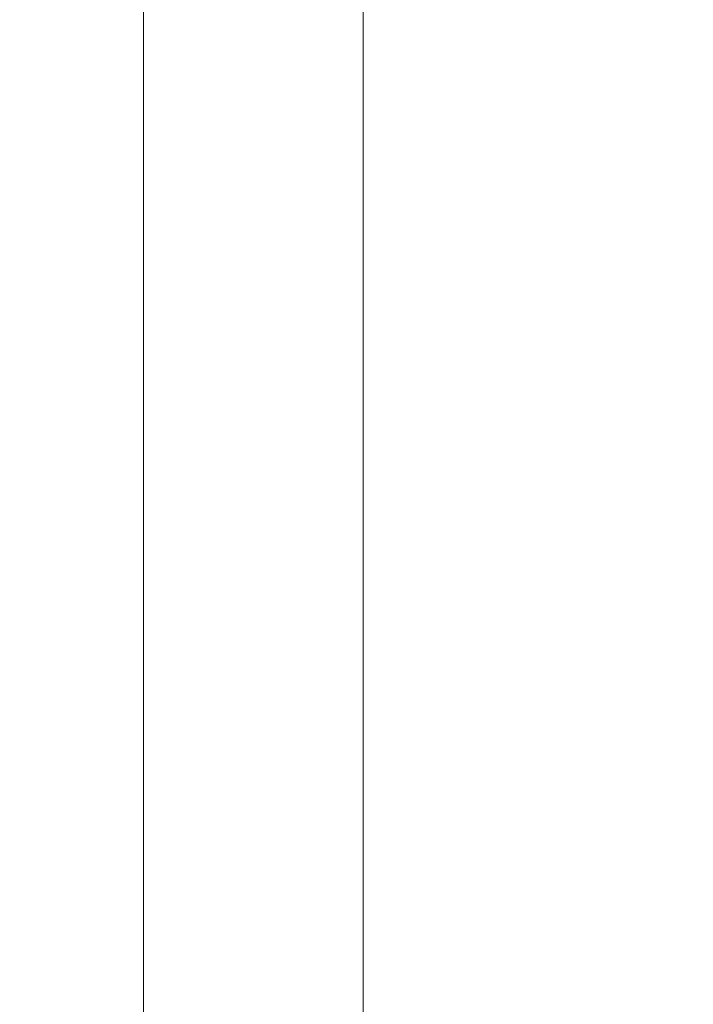
# Model space of a CAD drawing. Extents: x 1402 to 3606, y -2260 to -1447.
# Drawn here: x 1599 to 1631, y -1748 to -1702 of the extents above; entities that cross this region are included whole.
import ezdxf

# ---------------------------------------------------------------- set-up
doc = ezdxf.new("R2010")
doc.units = 0
doc.header["$MEASUREMENT"] = 0
doc.linetypes.add('JIS_02_4.0', pattern=[5.5, 4, -1.5])
doc.layers.get('Defpoints').update_dxf_attribs({"color": 250})
doc.layers.add('0-03 wymiary', color=6, linetype='Continuous', lineweight=5)
doc.layers.add('ProfileEdges_Nr_Pióra__7', color=7, linetype='Continuous', lineweight=18)
doc.styles.add('1-25', font='arial-narrow_[pl.allfont.net].ttf', dxfattribs={"height": 7})
doc.dimstyles.new('1-25', dxfattribs={"dimtxt": 7, "dimasz": 0.2, "dimexe": 2, "dimexo": 5, "dimgap": 1.25, "dimtad": 1, "dimdec": 0, "dimrnd": 0.5, "dimtxsty": '1-25', "dimblk": 'BG dim mark', "dimcen": 0, "dimclrd": 256, "dimclre": 8, "dimclrt": 11, "dimadec": 0, "dimazin": 0, "dimtfac": 1, "dimtdec": 0, "dimtix": 1, "dimtmove": 1, "dimatfit": 3, "dimfxl": 0.5, "dimtfill": 1, "dimarcsym": 0})

# ---------------------------------------------------------------- blocks, each defined once
blk = doc.blocks.new('BG dim mark')
for p, q in [((0, -10), (0, 10)), ((10, 0), (-10, 0))]:
    blk.add_line(p, q)
at = {"color": 0, "linetype": 'ByBlock', "const_width": 1.5}
blk.add_lwpolyline([(5, 5), (-5, -5)], dxfattribs=at)
blk = doc.blocks.new('*D38')
at = {"layer": '0-03 wymiary', "color": 8, "linetype": 'JIS_02_4.0', "lineweight": -2, "transparency": 16777216}
for p, q in [((1509.675, -1781.723), (1509.675, -1784.223)), ((1711.839, -1781.723), (1711.839, -1784.223))]:
    blk.add_line(p, q, dxfattribs=at)
at = {"layer": '0-03 wymiary', "lineweight": -2, "transparency": 16777216}
blk.add_line((1509.875, -1782.223), (1711.639, -1782.223), dxfattribs=at)
at = {"layer": 'Defpoints', "color": 0, "transparency": 16777216}
for p in [(1509.675, -1736.55), (1711.839, -1736.518), (1711.839, -1782.223)]:
    blk.add_point(p, dxfattribs=at)
at = {"layer": '0-03 wymiary', "lineweight": -2, "transparency": 16777216, "xscale": 0.2, "yscale": 0.2, "zscale": 0.2, "rotation": 180}
blk.add_blockref('BG dim mark', (1509.675, -1782.223), dxfattribs=at)
at = {"layer": '0-03 wymiary', "lineweight": -2, "transparency": 16777216, "xscale": 0.2, "yscale": 0.2, "zscale": 0.2}
blk.add_blockref('BG dim mark', (1711.839, -1782.223), dxfattribs=at)
at = {"layer": '0-03 wymiary', "color": 11, "transparency": 16777216, "insert": (1610.757, -1777.399), "char_height": 7, "attachment_point": 5, "style": '1-25', "bg_fill": 3, "box_fill_scale": 1.25, "bg_fill_color": 256, "bg_fill_true_color": 13158600, "bg_fill_transparency": 0}
blk.add_mtext('202', dxfattribs=at)

msp = doc.modelspace()

# ---------------------------------------------------------------- linework, layer by layer
at = {"layer": 'ProfileEdges_Nr_Pióra__7', "linetype": 'Continuous', "flags": 128}
for points in [[(1605.163, -1753.67), (1605.163, -1696.997)], [(1615.329, -1753.67), (1615.329, -1696.997)]]:
    msp.add_lwpolyline(points, dxfattribs=at)

# ---------------------------------------------------------------- next in the draw order: dimensions: what is measured, and where the dimension line sits
at = {"layer": '0-03 wymiary'}
dim = msp.add_linear_dim(base=(1711.839, -1782.223), p1=(1509.675, -1736.55), p2=(1711.839, -1736.518), dimstyle='1-25', override={"dimfxlon": 1}, dxfattribs=at)
dim.commit()
dim.dimension.update_dxf_attribs({"geometry": '*D38', "text_midpoint": (1610.757, -1777.399)})

doc.saveas('drawing.dxf')
